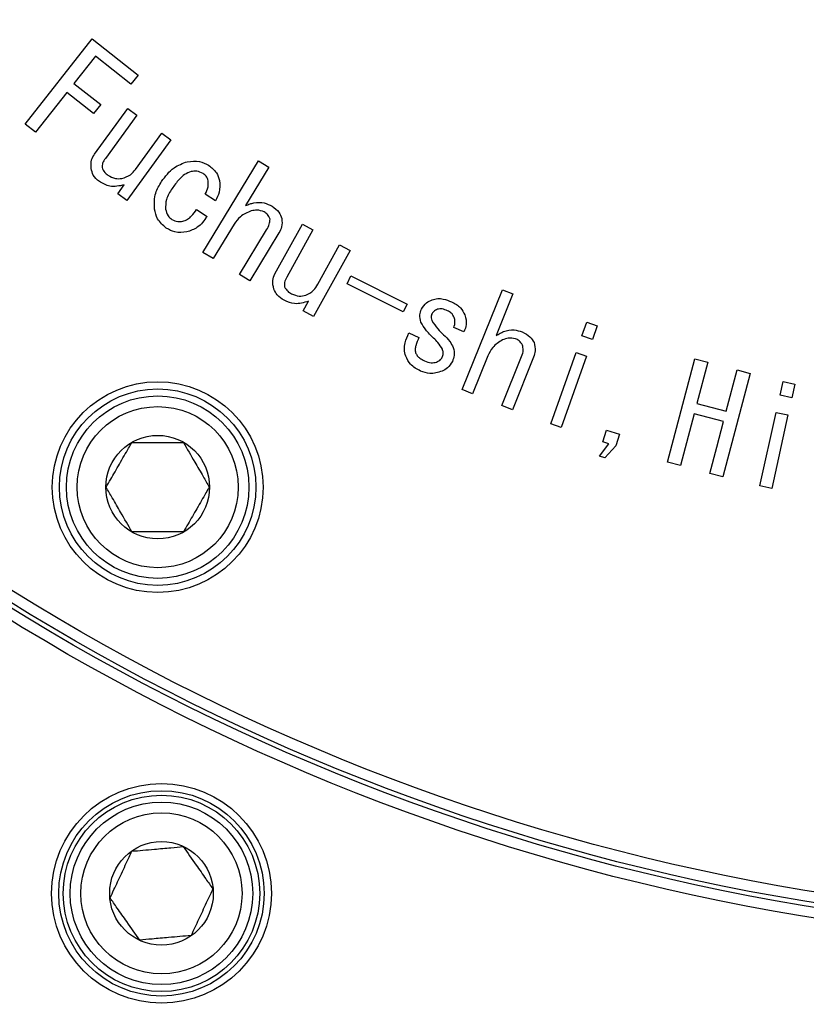
# Model space of a CAD drawing. Extents: x 0 to 1682, y 0 to 1188.
# Drawn here: x 1252 to 1296, y 478 to 533 of the extents above; entities that cross this region are included whole.
import ezdxf

# ---------------------------------------------------------------- set-up
doc = ezdxf.new("R2010")
doc.units = 0
doc.header["$LTSCALE"] = 2
doc.layers.get('0').update_dxf_attribs({"linetype": 'CONTINUOUS'})
doc.styles.add('SLDTEXTSTYLE0', font='TXT', dxfattribs={"width": 0.7, "bigfont": 'bigfont'})
doc.dimstyles.new('SLDDIMSTYLE0', dxfattribs={"dimtxt": 7, "dimasz": 4, "dimexe": 0, "dimexo": 0.0625, "dimgap": 1.75, "dimtad": 3, "dimdec": 4, "dimlfac": 2, "dimzin": 12, "dimtxsty": 'SLDTEXTSTYLE0', "dimblk1": 'OPEN30', "dimblk2": 'OPEN30', "dimsah": 1, "dimcen": 0.09, "dimadec": 3, "dimazin": 3, "dimtfac": 1, "dimtdec": 3, "dimtofl": 0, "dimtmove": 0, "dimatfit": 3, "dimtolj": 1, "dimtzin": 12})

# ---------------------------------------------------------------- blocks, each defined once
blk = doc.blocks.new('_OPEN30')
at = {"color": 0, "linetype": 'BYBLOCK'}
for p, q in [((-1, 0.267949), (0, 0)), ((0, 0), (-1, -0.267949)), ((0, 0), (-1, 0))]:
    blk.add_line(p, q, dxfattribs=at)
blk = doc.blocks.new('_D_3')
at = {"color": 7, "linetype": 'CONTINUOUS'}
blk.add_line((1178.191, 842.056), (1140.401, 907.511), dxfattribs=at)
blk.add_arc((1315.691, 603.899), 348.581, 90, 120, dxfattribs=at)
at = {"color": 7, "linetype": 'CONTINUOUS', "xscale": 4, "yscale": 4}
for p, rotation in [((1315.691, 952.48, 63.75), 0.3287231997), ((1141.401, 905.779, 63.75), 209.6712768003)]:
    blk.add_blockref('_OPEN30', p, dxfattribs=dict(at, rotation=rotation))
at = {"color": 7, "linetype": 'CONTINUOUS', "insert": (1194.846, 940.565), "char_height": 7, "attachment_point": 1, "rotation": 18.4403, "style": 'SLDTEXTSTYLE0'}
blk.add_mtext('30°', dxfattribs=at)

msp = doc.modelspace()

# ---------------------------------------------------------------- linework, layer by layer
at = {"color": 8, "linetype": 'CONTINUOUS'}
for p, q in [((1252.0128431, 526.8056353), (1255.7779623, 531.5729642)), ((1255.7779623, 531.5729642), (1258.3449855, 529.5457675)), ((1255.9579045, 530.6049208), (1254.7541141, 529.0811067)), ((1257.9429628, 529.0366906), (1255.9579045, 530.6049208)), ((1258.3449855, 529.5457675), (1257.9429628, 529.0366906)), ((1254.7541141, 529.0811067), (1256.2551507, 527.8955383)), ((1254.3520914, 528.5720298), (1252.594808, 526.3466689)), ((1255.853128, 527.3864614), (1254.3520914, 528.5720298)), ((1256.2551507, 527.8955383), (1255.853128, 527.3864614)), ((1255.9102709, 525.1258737), (1257.7632198, 527.6769527)), ((1257.7632198, 527.6769527), (1258.2722967, 527.3068184)), ((1258.2722967, 527.3068184), (1256.5093189, 524.8798768)), ((1252.594808, 526.3466689), (1252.0128431, 526.8056353)), ((1258.1948532, 524.2614679), (1259.6696957, 526.2920812)), ((1259.6696957, 526.2920812), (1260.1787727, 525.921947)), ((1260.1787727, 525.921947), (1257.7142482, 522.5292397)), ((1261.971012, 519.6202371), (1265.0835561, 524.7394782)), ((1265.665521, 524.3864271), (1264.3592319, 522.2385097)), ((1265.0835561, 524.7394782), (1265.665521, 524.3864271)), ((1257.2051712, 522.899374), (1257.5650556, 523.3947844)), ((1257.7142482, 522.5292397), (1257.2051712, 522.899374)), ((1262.6695354, 522.5048967), (1262.1057925, 522.8795864)), ((1261.6126599, 522.0254305), (1262.2025969, 521.6336577)), ((1263.722601, 521.1907451), (1262.5529769, 519.267186)), ((1266.0056601, 518.4100266), (1267.5431407, 521.1957137)), ((1267.5431407, 521.1957137), (1268.1251056, 520.8745511)), ((1264.0141529, 518.377725), (1265.5334116, 520.8775546)), ((1266.2269862, 520.7078623), (1264.5961178, 518.0246739)), ((1268.1251056, 520.8745511), (1266.6627907, 518.22439)), ((1268.4007132, 517.8292005), (1269.6250034, 520.0465893)), ((1269.6250034, 520.0465893), (1270.2069683, 519.7254267)), ((1262.5529769, 519.267186), (1261.971012, 519.6202371)), ((1270.2069683, 519.7254267), (1268.1615496, 516.0206678)), ((1264.5961178, 518.0246739), (1264.0141529, 518.377725)), ((1270.0404728, 517.8653621), (1270.2579979, 518.301551)), ((1270.2579979, 518.301551), (1273.4058471, 516.7253487)), ((1273.1883221, 516.2891597), (1270.0404728, 517.8653621)), ((1276.4893661, 511.9328828), (1278.7375044, 517.5258957)), ((1279.3194693, 517.2912875), (1278.3810367, 514.9565947)), ((1278.7375044, 517.5258957), (1279.3194693, 517.2912875)), ((1267.5795847, 516.3418304), (1267.8791087, 516.8827958)), ((1273.4058471, 516.7253487), (1273.1883221, 516.2891597)), ((1268.1615496, 516.0206678), (1267.5795847, 516.3418304)), ((1283.1901435, 514.9485227), (1283.457779, 515.7035965)), ((1283.457779, 515.7035965), (1284.0397439, 515.4974602)), ((1273.50251, 515.1066437), (1274.0605585, 514.8560913)), ((1276.5808878, 515.1647263), (1276.0228393, 515.4152787)), ((1284.0397439, 515.4974602), (1283.7721084, 514.7423864)), ((1283.7721084, 514.7423864), (1283.1901435, 514.9485227)), ((1281.4419711, 510.0103627), (1282.8610088, 514.0192011)), ((1282.8610088, 514.0192011), (1283.4429737, 513.8130648)), ((1277.9232091, 513.8177202), (1277.071331, 511.6982747)), ((1278.7101714, 511.0400052), (1279.8137408, 513.7858317)), ((1280.475427, 513.7505266), (1279.2921363, 510.805397)), ((1283.4429737, 513.8130648), (1282.023936, 509.8042264)), ((1287.9797092, 507.8659219), (1289.5103566, 513.6593766)), ((1289.5103566, 513.6593766), (1290.2380974, 513.4680457)), ((1290.2380974, 513.4680457), (1289.6276606, 511.1584082)), ((1292.6069564, 512.8416647), (1291.0763091, 507.0482099)), ((1291.2687789, 510.724497), (1291.8792156, 513.0341345)), ((1291.8792156, 513.0341345), (1292.6069564, 512.8416647)), ((1294.2781235, 511.614283), (1294.4500936, 512.3909954)), ((1294.4500936, 512.3909954), (1295.1049464, 512.2452195)), ((1295.1049464, 512.2452195), (1294.9329764, 511.468507)), ((1277.071331, 511.6982747), (1276.4893661, 511.9328828)), ((1289.6276606, 511.1584082), (1291.2687789, 510.724497)), ((1294.9329764, 511.468507), (1294.2781235, 511.614283)), ((1279.2921363, 510.805397), (1278.7101714, 511.0400052)), ((1289.4739126, 510.5764433), (1288.70745, 507.6745909)), ((1291.1150308, 510.1425321), (1289.4739126, 510.5764433)), ((1293.1551932, 506.548569), (1294.0662928, 510.6576284)), ((1294.0662928, 510.6576284), (1294.7211457, 510.5118524)), ((1290.7369244, 508.7109668), (1291.1150308, 510.1425321)), ((1294.7211457, 510.5118524), (1293.8100461, 506.4027931)), ((1282.023936, 509.8042264), (1281.4419711, 510.0103627)), ((1284.3567377, 509.003292), (1284.5594573, 509.6581449)), ((1284.5594573, 509.6581449), (1285.2871982, 509.4326477)), ((1284.7029555, 508.8962378), (1284.3567377, 509.003292)), ((1285.2871982, 509.4326477), (1285.0878951, 508.7880447)), ((1284.1688234, 508.2038021), (1284.7029555, 508.8962378)), ((1285.0878951, 508.7880447), (1284.4615141, 508.113831)), ((1290.3485682, 507.2406797), (1290.7369244, 508.7109668)), ((1284.4615141, 508.113831), (1284.1688234, 508.2038021)), ((1288.70745, 507.6745909), (1287.9797092, 507.8659219)), ((1291.0763091, 507.0482099), (1290.3485682, 507.2406797)), ((1293.8100461, 506.4027931), (1293.1551932, 506.548569))]:
    msp.add_line(p, q, dxfattribs=at)
at = {"color": 7, "linetype": 'CONTINUOUS'}
for centre, radius in [((1315.6908186, 603.8993068), 123.1), ((1315.6908186, 603.8993068), 122.5), ((1315.6908186, 603.8993068), 122.25), ((1315.6908186, 603.8993068), 121.65), ((1259.4408186, 506.4714489), 5.9), ((1259.4408186, 506.4714489), 5.5), ((1259.4408186, 506.4714489), 5.11), ((1259.4408186, 506.4714489), 4.51), ((1259.4408186, 506.4714489), 2.9), ((1259.6516371, 483.7228942), 6.15), ((1259.6516371, 483.7228942), 5.75), ((1259.6516371, 483.7228942), 5.5), ((1259.6516371, 483.7228942), 5.11), ((1259.6516371, 483.7228942), 4.51), ((1259.6516371, 483.7228942), 2.9)]:
    msp.add_circle(centre, radius, dxfattribs=at)
msp.add_arc((1315.6908186, 603.8993068), 265, 97.044576237, 202.955423763, dxfattribs=at)
at = {"color": 8, "linetype": 'CONTINUOUS'}
msp.add_arc((1315.6908186, 603.8993068), 260, 97.180755781, 202.819244218, dxfattribs=at)
for points, knots in [([(1255.7212177, 524.3172728), (1255.710412, 524.4798843), (1255.691076, 524.7708664), (1255.8431718, 525.0172002), (1255.9102709, 525.1258737)], [0, 0, 0, 0, 0.55883671678, 1, 1, 1, 1]), ([(1256.5093189, 524.8798768), (1256.4483212, 524.7932557), (1256.3396932, 524.638996), (1256.3301462, 524.4517591), (1256.3259601, 524.369661)], [0, 0, 0, 0, 0.561528023, 1, 1, 1, 1]), ([(1256.3259601, 524.369661), (1256.3672761, 524.2734063), (1256.4413989, 524.1007209), (1256.5911102, 523.9887326), (1256.6573726, 523.9391664)], [0, 0, 0, 0, 0.5573988721, 1, 1, 1, 1]), ([(1259.6572123, 523.5834109), (1259.8676249, 523.8713911), (1260.2427866, 524.3848543), (1260.8361703, 524.60112), (1261.0967497, 524.6960913)], [0, 0, 0, 0, 0.5608584493, 1, 1, 1, 1]), ([(1261.0967497, 524.6960913), (1261.3326415, 524.724163), (1261.7540401, 524.7743103), (1262.1271707, 524.5784526), (1262.2914291, 524.4922328)], [0, 0, 0, 0, 0.5597831045, 1, 1, 1, 1]), ([(1262.2914291, 524.4922328), (1262.4547041, 524.3663229), (1262.7462611, 524.1414882), (1262.8582752, 523.7934762), (1262.9075602, 523.6403546)], [0, 0, 0, 0, 0.5600105444, 1, 1, 1, 1]), ([(1256.1756286, 523.5883931), (1256.0447597, 523.6975504), (1255.8111392, 523.8924126), (1255.748686, 524.1874907), (1255.7212177, 524.3172728)], [0, 0, 0, 0, 0.5601773105, 1, 1, 1, 1]), ([(1256.6573726, 523.9391664), (1256.7925631, 523.8615952), (1257.0343348, 523.7228687), (1257.3101975, 523.7457297), (1257.4318073, 523.7558076)], [0, 0, 0, 0, 0.5591658247, 1, 1, 1, 1]), ([(1257.4318073, 523.7558076), (1257.6016693, 523.8101479), (1257.9056843, 523.9074048), (1258.106319, 524.1530652), (1258.1948532, 524.2614679)], [0, 0, 0, 0, 0.5587291396, 1, 1, 1, 1]), ([(1261.3188302, 524.1403205), (1261.1901315, 524.0924888), (1260.9321812, 523.99662), (1260.5754991, 523.6513304), (1260.3710077, 523.3667372), (1260.2460104, 523.1927769)], [0, 0, 0, 0, 0.2790600911, 0.5593187089, 1, 1, 1, 1]), ([(1261.9850718, 524.0309886), (1261.8661382, 524.087526), (1261.6531322, 524.1887826), (1261.4212425, 524.1551667), (1261.3188302, 524.1403205)], [0, 0, 0, 0, 0.5583580163, 1, 1, 1, 1]), ([(1262.2675127, 523.6221326), (1262.2373748, 523.7146839), (1262.1834606, 523.88025), (1262.0457864, 523.9848568), (1261.9850718, 524.0309886)], [0, 0, 0, 0, 0.5589986514, 1, 1, 1, 1]), ([(1257.5650556, 523.3947844), (1257.2898628, 523.3364269), (1256.7979643, 523.2321146), (1256.3659517, 523.4794358), (1256.1756286, 523.5883931)], [0, 0, 0, 0, 0.5594501943, 1, 1, 1, 1]), ([(1259.2574673, 522.0379581), (1259.2510704, 522.3481315), (1259.2396016, 522.9042322), (1259.5291596, 523.3751531), (1259.6572123, 523.5834109)], [0, 0, 0, 0, 0.55776493475, 1, 1, 1, 1]), ([(1262.1057925, 522.8795864), (1262.1688747, 523.0119764), (1262.2813189, 523.2479622), (1262.2717246, 523.5079848), (1262.2675127, 523.6221326)], [0, 0, 0, 0, 0.5610080461, 1, 1, 1, 1]), ([(1262.9075602, 523.6403546), (1262.9205676, 523.415664), (1262.9438613, 523.0132852), (1262.7535679, 522.660628), (1262.6695354, 522.5048967)], [0, 0, 0, 0, 0.5584058142, 1, 1, 1, 1]), ([(1260.2460104, 523.1927769), (1260.1168684, 522.992737), (1259.8870143, 522.6366949), (1259.8832291, 522.2156211), (1259.8815706, 522.0311249)], [0, 0, 0, 0, 0.5618433358, 1, 1, 1, 1]), ([(1264.3592319, 522.2385097), (1264.4425135, 522.2713829), (1264.5912195, 522.3300806), (1264.7448938, 522.3740513), (1264.812504, 522.3933966)], [0, 0, 0, 0, 0.5600421282, 1, 1, 1, 1]), ([(1264.812504, 522.3933966), (1265.0160098, 522.4123888), (1265.3805182, 522.4464064), (1265.7006466, 522.2737654), (1265.8420466, 522.1975102)], [0, 0, 0, 0, 0.5583020965, 1, 1, 1, 1]), ([(1265.8420466, 522.1975102), (1265.9834916, 522.0979337), (1266.2360308, 521.9201474), (1266.3428532, 521.632675), (1266.3898452, 521.5062134)], [0, 0, 0, 0, 0.560091292, 1, 1, 1, 1]), ([(1259.9191534, 520.976527), (1259.7343353, 521.1378188), (1259.4034266, 521.4266045), (1259.3021703, 521.8507189), (1259.2574673, 522.0379581)], [0, 0, 0, 0, 0.55851706349, 1, 1, 1, 1]), ([(1259.8815706, 522.0311249), (1259.916932, 521.9034616), (1259.9800816, 521.675476), (1260.1607952, 521.525434), (1260.240316, 521.4594098)], [0, 0, 0, 0, 0.5599619609, 1, 1, 1, 1]), ([(1260.8382252, 521.35805), (1260.931872, 521.3889538), (1261.1193839, 521.4508334), (1261.3880806, 521.6865655), (1261.5274685, 521.8968862), (1261.6126599, 522.0254305)], [0, 0, 0, 0, 0.279493719, 0.559639139, 1, 1, 1, 1]), ([(1262.2025969, 521.6336577), (1262.0399435, 521.4031218), (1261.7496701, 520.9917045), (1261.2763674, 520.8316489), (1261.0682778, 520.7612798)], [0, 0, 0, 0, 0.560345646, 1, 1, 1, 1]), ([(1264.6781168, 521.9367079), (1264.4582155, 521.8491447), (1264.0644178, 521.692337), (1263.8273066, 521.3443931), (1263.722601, 521.1907451)], [0, 0, 0, 0, 0.558411614, 1, 1, 1, 1]), ([(1265.4035799, 521.8900141), (1265.2703844, 521.9353312), (1265.0313734, 522.01665), (1264.7865193, 521.9612394), (1264.6781168, 521.9367079)], [0, 0, 0, 0, 0.5572773133, 1, 1, 1, 1]), ([(1265.7270202, 521.4777415), (1265.6889333, 521.57274), (1265.6207476, 521.7428126), (1265.4700856, 521.8449349), (1265.4035799, 521.8900141)], [0, 0, 0, 0, 0.5585764602, 1, 1, 1, 1]), ([(1260.240316, 521.4594098), (1260.3469067, 521.4077227), (1260.537693, 521.3152081), (1260.7462065, 521.3449324), (1260.8382252, 521.35805)], [0, 0, 0, 0, 0.5586916993, 1, 1, 1, 1]), ([(1265.5334116, 520.8775546), (1265.5941497, 520.9822724), (1265.7025024, 521.1690817), (1265.7195353, 521.3835122), (1265.7270202, 521.4777415)], [0, 0, 0, 0, 0.5605598398, 1, 1, 1, 1]), ([(1266.3898452, 521.5062134), (1266.4021088, 521.3479902), (1266.4240843, 521.0644647), (1266.2873951, 520.817158), (1266.2269862, 520.7078623)], [0, 0, 0, 0, 0.5580561377, 1, 1, 1, 1]), ([(1261.0682778, 520.7612798), (1260.8400251, 520.7352786), (1260.4317046, 520.6887651), (1260.0760123, 520.8884617), (1259.9191534, 520.976527)], [0, 0, 0, 0, 0.5590038726, 1, 1, 1, 1]), ([(1265.943022, 517.561565), (1265.9030101, 517.7248913), (1265.8314394, 518.0170392), (1265.9523465, 518.2897678), (1266.0056601, 518.4100266)], [0, 0, 0, 0, 0.5590532688, 1, 1, 1, 1]), ([(1266.6627907, 518.22439), (1266.6125082, 518.1299211), (1266.5229999, 517.9617561), (1266.5370511, 517.7729845), (1266.5432089, 517.6902578)], [0, 0, 0, 0, 0.561763109, 1, 1, 1, 1]), ([(1267.7264995, 517.2130694), (1267.8826923, 517.2956515), (1268.1623026, 517.4434867), (1268.3277058, 517.7110851), (1268.4007132, 517.8292005)], [0, 0, 0, 0, 0.55860914118, 1, 1, 1, 1]), ([(1266.5158759, 516.935184), (1266.3741282, 517.0220355), (1266.1212945, 517.1769516), (1265.9974394, 517.4441623), (1265.943022, 517.561565)], [0, 0, 0, 0, 0.5606359832, 1, 1, 1, 1]), ([(1266.5432089, 517.6902578), (1266.5961109, 517.5987003), (1266.6910188, 517.4344435), (1266.8553959, 517.3417767), (1266.9281484, 517.3007628)], [0, 0, 0, 0, 0.5574045857, 1, 1, 1, 1]), ([(1266.9281484, 517.3007628), (1267.073152, 517.2400135), (1267.3325035, 517.131358), (1267.605941, 517.1880666), (1267.7264995, 517.2130694)], [0, 0, 0, 0, 0.5591004685, 1, 1, 1, 1]), ([(1267.8791087, 516.8827958), (1267.6189884, 516.8030949), (1267.1537819, 516.6605555), (1266.7110528, 516.8511573), (1266.5158759, 516.935184)], [0, 0, 0, 0, 0.5591503276, 1, 1, 1, 1]), ([(1274.20064, 516.4357103), (1274.285505, 516.5683403), (1274.4375057, 516.8058927), (1274.6942577, 516.918034), (1274.8076602, 516.9675647)], [0, 0, 0, 0, 0.5583191248, 1, 1, 1, 1]), ([(1274.8076602, 516.9675647), (1274.909336, 516.9944814), (1275.1128295, 517.0483523), (1275.4910426, 517.0058919), (1275.7419413, 516.9078835), (1275.8952854, 516.8479829)], [0, 0, 0, 0, 0.2796837397, 0.5597577832, 1, 1, 1, 1]), ([(1275.8952854, 516.8479829), (1276.0760346, 516.7511188), (1276.3988101, 516.5781423), (1276.5647954, 516.2546234), (1276.6378316, 516.1122699)], [0, 0, 0, 0, 0.5599840484, 1, 1, 1, 1]), ([(1274.1755848, 515.7091083), (1274.1401378, 515.8468732), (1274.0767328, 516.0932968), (1274.1627232, 516.3309283), (1274.20064, 516.4357103)], [0, 0, 0, 0, 0.5590567932, 1, 1, 1, 1]), ([(1274.7734939, 516.1452973), (1274.7587111, 516.0804156), (1274.7322083, 515.9640947), (1274.7711005, 515.852046), (1274.7882993, 515.802496)], [0, 0, 0, 0, 0.5577820097, 1, 1, 1, 1]), ([(1275.1037676, 516.4322937), (1275.0255425, 516.3968306), (1274.8858825, 516.3335161), (1274.8078289, 516.2027985), (1274.7734939, 516.1452973)], [0, 0, 0, 0, 0.5601109444, 1, 1, 1, 1]), ([(1275.6686493, 516.3457392), (1275.5665893, 516.391002), (1275.384973, 516.4715475), (1275.1894261, 516.4442508), (1275.1037676, 516.4322937)], [0, 0, 0, 0, 0.561953923, 1, 1, 1, 1]), ([(1276.0399224, 515.9778827), (1275.9902894, 516.0670479), (1275.9014566, 516.2266349), (1275.7399279, 516.309273), (1275.6686493, 516.3457392)], [0, 0, 0, 0, 0.5587246857, 1, 1, 1, 1]), ([(1276.6378316, 516.1122699), (1276.6839771, 515.9307806), (1276.766521, 515.6061371), (1276.6376948, 515.2998056), (1276.5808878, 515.1647263)], [0, 0, 0, 0, 0.5590419145, 1, 1, 1, 1]), ([(1274.8839648, 514.8207862), (1274.7291844, 514.9694449), (1274.4532097, 515.2345048), (1274.2603008, 515.5642852), (1274.1755848, 515.7091083)], [0, 0, 0, 0, 0.56084966242, 1, 1, 1, 1]), ([(1274.7882993, 515.802496), (1274.8912458, 515.6394416), (1275.0754676, 515.3476574), (1275.3266436, 515.1116734), (1275.4374578, 515.0075616)], [0, 0, 0, 0, 0.5588183863, 1, 1, 1, 1]), ([(1276.0228393, 515.4152787), (1276.053273, 515.5200982), (1276.1075999, 515.7072107), (1276.0605953, 515.8952028), (1276.0399224, 515.9778827)], [0, 0, 0, 0, 0.5601946977, 1, 1, 1, 1]), ([(1273.3225678, 513.8117433), (1273.2920112, 513.9338862), (1273.2308259, 514.1784601), (1273.2949508, 514.6302274), (1273.4237781, 514.9259282), (1273.50251, 515.1066437)], [0, 0, 0, 0, 0.2795089174, 0.5596769663, 1, 1, 1, 1]), ([(1275.4374578, 515.0075616), (1275.5618142, 514.8898305), (1275.7836699, 514.6797946), (1275.9252943, 514.4098448), (1275.9875342, 514.2912095)], [0, 0, 0, 0, 0.5605284459, 1, 1, 1, 1]), ([(1278.3810367, 514.9565947), (1278.4577522, 515.002757), (1278.5947319, 515.0851824), (1278.7389649, 515.1540648), (1278.8024203, 515.1843696)], [0, 0, 0, 0, 0.5600498764, 1, 1, 1, 1]), ([(1278.8024203, 515.1843696), (1279.0002964, 515.2363708), (1279.3547425, 515.3295181), (1279.6991765, 515.211463), (1279.8513237, 515.1593144)], [0, 0, 0, 0, 0.5582687543, 1, 1, 1, 1]), ([(1279.8513237, 515.1593144), (1280.0071433, 515.0839398), (1280.2853449, 514.9493654), (1280.4379195, 514.6830944), (1280.5050377, 514.5659608)], [0, 0, 0, 0, 0.5600960358, 1, 1, 1, 1]), ([(1274.0605585, 514.8560913), (1273.9967957, 514.7025164), (1273.9079822, 514.488606), (1273.8436594, 514.1941142), (1273.8660393, 514.0643623), (1273.8771997, 513.9996576)], [0, 0, 0, 0, 0.5606389167, 0.7808994099, 1, 1, 1, 1]), ([(1275.3748197, 514.1978218), (1275.2987223, 514.3262543), (1275.1625714, 514.5560415), (1274.9692397, 514.7397541), (1274.8839648, 514.8207862)], [0, 0, 0, 0, 0.5589189986, 1, 1, 1, 1]), ([(1278.7454765, 514.7117367), (1278.5427311, 514.5889185), (1278.1796376, 514.3689654), (1278.0017619, 513.9865855), (1277.9232091, 513.8177202)], [0, 0, 0, 0, 0.5583834784, 1, 1, 1, 1]), ([(1279.4686619, 514.7846247), (1279.3299251, 514.8072186), (1279.0809244, 514.8477695), (1278.8484307, 514.7534873), (1278.7454765, 514.7117367)], [0, 0, 0, 0, 0.557174004, 1, 1, 1, 1]), ([(1279.8558792, 514.4304347), (1279.8025428, 514.5179237), (1279.7070728, 514.6745255), (1279.5416622, 514.7509128), (1279.4686619, 514.7846247)], [0, 0, 0, 0, 0.5586715629, 1, 1, 1, 1]), ([(1279.8137408, 513.7858317), (1279.8551006, 513.9049055), (1279.9288652, 514.1172718), (1279.8781558, 514.3348519), (1279.8558792, 514.4304347)], [0, 0, 0, 0, 0.56070052777, 1, 1, 1, 1]), ([(1280.5050377, 514.5659608), (1280.5431877, 514.4116847), (1280.6115545, 514.1352137), (1280.5171513, 513.8684369), (1280.475427, 513.7505266)], [0, 0, 0, 0, 0.5580190352, 1, 1, 1, 1]), ([(1273.8771997, 513.9996576), (1273.9061628, 513.9413466), (1273.9641289, 513.8246446), (1274.1351385, 513.6622837), (1274.2839449, 513.5861074), (1274.3748879, 513.5395523)], [0, 0, 0, 0, 0.2797037438, 0.5597914191, 1, 1, 1, 1]), ([(1275.3919028, 513.787827), (1275.409803, 513.8654165), (1275.4418893, 514.0044974), (1275.3953819, 514.1385525), (1275.3748197, 514.1978218)], [0, 0, 0, 0, 0.5578735857, 1, 1, 1, 1]), ([(1275.9875342, 514.2912095), (1276.0203633, 514.1418236), (1276.0791653, 513.8742507), (1275.9800598, 513.6207666), (1275.9362848, 513.5088027)], [0, 0, 0, 0, 0.5582999513, 1, 1, 1, 1]), ([(1274.1539462, 512.9735317), (1273.9465773, 513.0814117), (1273.5767852, 513.2737896), (1273.4001507, 513.6475688), (1273.3225678, 513.8117433)], [0, 0, 0, 0, 0.5607715282, 1, 1, 1, 1]), ([(1274.3748879, 513.5395523), (1274.4981874, 513.4899046), (1274.7179931, 513.4013978), (1274.948081, 513.4507087), (1275.0491016, 513.4723587)], [0, 0, 0, 0, 0.5609477322, 1, 1, 1, 1]), ([(1275.0491016, 513.4723587), (1275.1311138, 513.5125119), (1275.2776782, 513.5842699), (1275.3569769, 513.7255862), (1275.3919028, 513.787827)], [0, 0, 0, 0, 0.5595640022, 1, 1, 1, 1]), ([(1275.9362848, 513.5088027), (1275.8576462, 513.3744606), (1275.7170015, 513.1341904), (1275.4668723, 513.016366), (1275.3565977, 512.9644207)], [0, 0, 0, 0, 0.5591293279, 1, 1, 1, 1]), ([(1275.3565977, 512.9644207), (1275.1301194, 512.8935646), (1274.7248172, 512.7667617), (1274.3287122, 512.9102313), (1274.1539462, 512.9735317)], [0, 0, 0, 0, 0.55878859758, 1, 1, 1, 1])]:
    msp.add_open_spline(points, degree=3, knots=knots, dxfattribs=at)
at = {"color": 7, "linetype": 'CONTINUOUS'}
for points, knots in [([(1256.5540672, 506.4714489), (1256.6377691, 506.6164247), (1256.8726296, 507.0232151), (1257.3100315, 507.7808174), (1257.7179722, 508.4873914), (1257.9365076, 508.8659059), (1257.9974429, 508.9714489)], [0, 0, 0, 0, 0.1842415723, 0.5169669474, 0.8653135818, 1, 1, 1, 1]), ([(1257.9974429, 508.9714489), (1258.4107129, 508.9714489), (1259.1178464, 508.9714489), (1260.1457762, 508.9714489), (1260.6574003, 508.9714489), (1260.8841943, 508.9714489)], [0, 0, 0, 0, 0.4391256428, 0.7513741902, 1, 1, 1, 1]), ([(1260.8841943, 508.9714489), (1261.0908293, 508.6135465), (1261.444396, 508.001151), (1261.9583609, 507.1109377), (1262.2141729, 506.6678582), (1262.3275699, 506.4714489)], [0, 0, 0, 0, 0.4391256428, 0.7513741902, 1, 1, 1, 1]), ([(1257.9974429, 503.9714489), (1257.7908079, 504.3293512), (1257.4372412, 504.9417467), (1256.9232763, 505.83196), (1256.6674643, 506.2750395), (1256.5540672, 506.4714489)], [0, 0, 0, 0, 0.4391256428, 0.7513741902, 1, 1, 1, 1]), ([(1262.3275699, 506.4714489), (1262.2666347, 506.3659059), (1262.0480992, 505.9873914), (1261.6401586, 505.2808174), (1261.2027567, 504.5232151), (1260.9678961, 504.1164247), (1260.8841943, 503.9714489)], [0, 0, 0, 0, 0.1346864182, 0.4830330526, 0.8157584277, 1, 1, 1, 1]), ([(1260.8841943, 503.9714489), (1260.4709242, 503.9714489), (1259.7637908, 503.9714489), (1258.735861, 503.9714489), (1258.2242369, 503.9714489), (1257.9974429, 503.9714489)], [0, 0, 0, 0, 0.4391256428, 0.7513741902, 1, 1, 1, 1]), ([(1257.9958645, 486.0875825), (1258.4075619, 486.1236014), (1259.1120045, 486.1852321), (1260.1360227, 486.2748221), (1260.6456999, 486.3194131), (1260.8716309, 486.3391795)], [0, 0, 0, 0, 0.4391256428, 0.7513741902, 1, 1, 1, 1]), ([(1260.8716309, 486.3391795), (1261.1086729, 486.0006485), (1261.5142679, 485.4213987), (1262.1038643, 484.5793679), (1262.3973198, 484.16027), (1262.5274035, 483.9744912)], [0, 0, 0, 0, 0.4391256428, 0.7513741902, 1, 1, 1, 1]), ([(1256.7758707, 483.4712973), (1256.8466185, 483.6230165), (1257.0451313, 484.0487284), (1257.4148393, 484.8415699), (1257.7596457, 485.5810096), (1257.9443598, 485.9771303), (1257.9958645, 486.0875825)], [0, 0, 0, 0, 0.1842415723, 0.5169669474, 0.8653135818, 1, 1, 1, 1]), ([(1262.5274035, 483.9744912), (1262.4758988, 483.864039), (1262.2911846, 483.4679183), (1261.9463783, 482.7284786), (1261.5766702, 481.9356371), (1261.3781575, 481.5099252), (1261.3074096, 481.358206)], [0, 0, 0, 0, 0.1346864182, 0.4830330526, 0.8157584277, 1, 1, 1, 1]), ([(1258.4316433, 481.106609), (1258.1946013, 481.44514), (1257.7890062, 482.0243898), (1257.1994099, 482.8664206), (1256.9059544, 483.2855185), (1256.7758707, 483.4712973)], [0, 0, 0, 0, 0.4391256428, 0.7513741902, 1, 1, 1, 1]), ([(1261.3074096, 481.358206), (1260.8957122, 481.3221871), (1260.1912696, 481.2605564), (1259.1672514, 481.1709664), (1258.6575742, 481.1263754), (1258.4316433, 481.106609)], [0, 0, 0, 0, 0.4391256428, 0.7513741902, 1, 1, 1, 1])]:
    msp.add_open_spline(points, degree=3, knots=knots, dxfattribs=at)

# ---------------------------------------------------------------- dimensions: what is measured, and where the dimension line sits
dim = msp.add_angular_dim_2l(base=(1225.471521, 940.6023094), line1=((1206.6908186, 792.6928448), (1179.1908186, 840.324242)), line2=((1315.6908186, 964.7547155), (1315.6908186, 336.8993068)), dimstyle='SLDDIMSTYLE0', dxfattribs=at)
dim.commit()
dim.dimension.update_dxf_attribs({"geometry": '_D_3', "text_midpoint": (1205.4287834, 934.5815065), "dimtype": 162})

doc.saveas('drawing.dxf')
